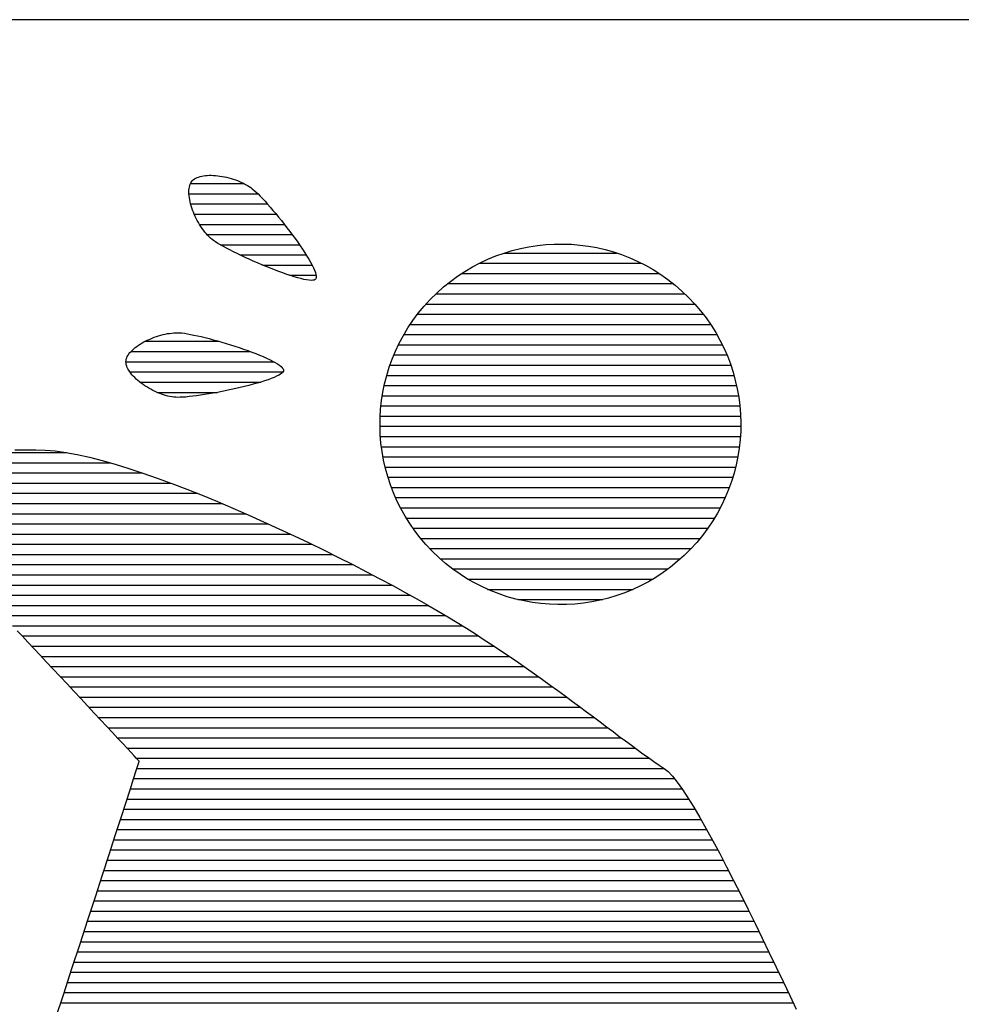
# Model space of a CAD drawing. Units: millimetres. Extents: x 3126 to 12035, y 604 to 5034.
# Drawn here: x 7104 to 7114, y 792 to 802 of the extents above; entities that cross this region are included whole.
import ezdxf

# ---------------------------------------------------------------- set-up
doc = ezdxf.new("R2010")
doc.units = ezdxf.units.MM
doc.header["$LTSCALE"] = 0.2
doc.layers.add('(KE)仕様', color=7, linetype='Continuous', lineweight=13)

msp = doc.modelspace()

# ---------------------------------------------------------------- linework, layer by layer
at = {"layer": '(KE)仕様', "color": 7, "linetype": 'Continuous', "lineweight": 25}
for p, q in [((7144.504, 802.46), (7101.205, 802.46)), ((7144.504, 802.46), (7101.205, 802.46)), ((7106.151, 800.829), (7106.169, 800.832)), ((7106.151, 800.829), (7106.169, 800.832)), ((7106.169, 800.832), (7106.189, 800.835)), ((7106.169, 800.832), (7106.189, 800.835)), ((7106.189, 800.835), (7106.209, 800.836)), ((7106.189, 800.835), (7106.209, 800.836)), ((7106.209, 800.836), (7106.23, 800.837)), ((7106.209, 800.836), (7106.23, 800.837)), ((7106.23, 800.837), (7106.251, 800.837)), ((7106.23, 800.837), (7106.251, 800.837)), ((7106.251, 800.837), (7106.273, 800.836)), ((7106.251, 800.837), (7106.273, 800.836)), ((7106.273, 800.836), (7106.295, 800.835)), ((7106.273, 800.836), (7106.295, 800.835)), ((7106.295, 800.835), (7106.318, 800.832)), ((7106.295, 800.835), (7106.318, 800.832)), ((7106.318, 800.832), (7106.341, 800.829)), ((7106.318, 800.832), (7106.341, 800.829)), ((7106.022, 800.714), (7106.026, 800.729)), ((7106.022, 800.714), (7106.026, 800.729)), ((7106.026, 800.729), (7106.031, 800.744)), ((7106.026, 800.729), (7106.031, 800.744)), ((7106.031, 800.744), (7106.037, 800.757)), ((7106.031, 800.744), (7106.037, 800.757)), ((7106.034, 800.751), (7106.592, 800.751)), ((7106.037, 800.757), (7106.044, 800.769)), ((7106.037, 800.757), (7106.044, 800.769)), ((7106.044, 800.769), (7106.053, 800.78)), ((7106.044, 800.769), (7106.053, 800.78)), ((7106.053, 800.78), (7106.063, 800.79)), ((7106.053, 800.78), (7106.063, 800.79)), ((7106.063, 800.79), (7106.075, 800.799)), ((7106.063, 800.79), (7106.075, 800.799)), ((7106.075, 800.799), (7106.088, 800.807)), ((7106.075, 800.799), (7106.088, 800.807)), ((7106.088, 800.807), (7106.102, 800.813)), ((7106.088, 800.807), (7106.102, 800.813)), ((7106.102, 800.813), (7106.117, 800.819)), ((7106.102, 800.813), (7106.117, 800.819)), ((7106.117, 800.819), (7106.134, 800.825)), ((7106.117, 800.819), (7106.134, 800.825)), ((7106.134, 800.825), (7106.151, 800.829)), ((7106.134, 800.825), (7106.151, 800.829)), ((7106.341, 800.829), (7106.364, 800.825)), ((7106.341, 800.829), (7106.364, 800.825)), ((7106.364, 800.825), (7106.387, 800.821)), ((7106.364, 800.825), (7106.387, 800.821)), ((7106.387, 800.821), (7106.41, 800.816)), ((7106.387, 800.821), (7106.41, 800.816)), ((7106.41, 800.816), (7106.434, 800.81)), ((7106.41, 800.816), (7106.434, 800.81)), ((7106.434, 800.81), (7106.457, 800.804)), ((7106.434, 800.81), (7106.457, 800.804)), ((7106.457, 800.804), (7106.479, 800.797)), ((7106.457, 800.804), (7106.479, 800.797)), ((7106.479, 800.797), (7106.502, 800.789)), ((7106.479, 800.797), (7106.502, 800.789)), ((7106.502, 800.789), (7106.524, 800.781)), ((7106.502, 800.789), (7106.524, 800.781)), ((7106.524, 800.781), (7106.546, 800.772)), ((7106.524, 800.781), (7106.546, 800.772)), ((7106.546, 800.772), (7106.567, 800.763)), ((7106.546, 800.772), (7106.567, 800.763)), ((7106.567, 800.763), (7106.588, 800.753)), ((7106.567, 800.763), (7106.588, 800.753)), ((7106.588, 800.753), (7106.608, 800.742)), ((7106.588, 800.753), (7106.608, 800.742)), ((7106.608, 800.742), (7106.627, 800.732)), ((7106.608, 800.742), (7106.627, 800.732)), ((7106.627, 800.732), (7106.645, 800.72)), ((7106.627, 800.732), (7106.645, 800.72)), ((7106.018, 800.68), (7106.02, 800.698)), ((7106.018, 800.68), (7106.02, 800.698)), ((7106.018, 800.662), (7106.018, 800.68)), ((7106.018, 800.662), (7106.018, 800.68)), ((7106.018, 800.643), (7106.018, 800.662)), ((7106.018, 800.643), (7106.018, 800.662)), ((7106.018, 800.644), (7106.736, 800.644)), ((7106.02, 800.623), (7106.018, 800.643)), ((7106.02, 800.623), (7106.018, 800.643)), ((7106.02, 800.698), (7106.022, 800.714)), ((7106.02, 800.698), (7106.022, 800.714)), ((7106.645, 800.72), (7106.662, 800.709)), ((7106.645, 800.72), (7106.662, 800.709)), ((7106.662, 800.709), (7106.678, 800.696)), ((7106.662, 800.709), (7106.678, 800.696)), ((7106.678, 800.696), (7106.696, 800.681)), ((7106.678, 800.696), (7106.696, 800.681)), ((7106.696, 800.681), (7106.716, 800.663)), ((7106.696, 800.681), (7106.716, 800.663)), ((7106.716, 800.663), (7106.738, 800.643)), ((7106.716, 800.663), (7106.738, 800.643)), ((7106.738, 800.643), (7106.761, 800.619)), ((7106.738, 800.643), (7106.761, 800.619)), ((7106.022, 800.603), (7106.02, 800.623)), ((7106.022, 800.603), (7106.02, 800.623)), ((7106.026, 800.583), (7106.022, 800.603)), ((7106.026, 800.583), (7106.022, 800.603)), ((7106.03, 800.561), (7106.026, 800.583)), ((7106.03, 800.561), (7106.026, 800.583)), ((7106.035, 800.54), (7106.03, 800.561)), ((7106.035, 800.54), (7106.03, 800.561)), ((7106.041, 800.518), (7106.035, 800.54)), ((7106.041, 800.518), (7106.035, 800.54)), ((7106.036, 800.538), (7106.836, 800.538)), ((7106.761, 800.619), (7106.785, 800.594)), ((7106.761, 800.619), (7106.785, 800.594)), ((7106.785, 800.594), (7106.811, 800.566)), ((7106.785, 800.594), (7106.811, 800.566)), ((7106.811, 800.566), (7106.838, 800.536)), ((7106.811, 800.566), (7106.838, 800.536)), ((7106.838, 800.536), (7106.866, 800.504)), ((7106.838, 800.536), (7106.866, 800.504)), ((7106.048, 800.496), (7106.041, 800.518)), ((7106.048, 800.496), (7106.041, 800.518)), ((7106.056, 800.474), (7106.048, 800.496)), ((7106.056, 800.474), (7106.048, 800.496)), ((7106.064, 800.452), (7106.056, 800.474)), ((7106.064, 800.452), (7106.056, 800.474)), ((7106.073, 800.43), (7106.064, 800.452)), ((7106.073, 800.43), (7106.064, 800.452)), ((7106.073, 800.432), (7106.927, 800.432)), ((7106.083, 800.408), (7106.073, 800.43)), ((7106.083, 800.408), (7106.073, 800.43)), ((7106.866, 800.504), (7106.894, 800.471)), ((7106.866, 800.504), (7106.894, 800.471)), ((7106.894, 800.471), (7106.923, 800.437)), ((7106.894, 800.471), (7106.923, 800.437)), ((7106.923, 800.437), (7106.952, 800.401)), ((7106.923, 800.437), (7106.952, 800.401)), ((7106.094, 800.386), (7106.083, 800.408)), ((7106.094, 800.386), (7106.083, 800.408)), ((7106.105, 800.364), (7106.094, 800.386)), ((7106.105, 800.364), (7106.094, 800.386)), ((7106.116, 800.343), (7106.105, 800.364)), ((7106.116, 800.343), (7106.105, 800.364)), ((7106.128, 800.322), (7106.116, 800.343)), ((7106.128, 800.322), (7106.116, 800.343)), ((7106.127, 800.325), (7107.013, 800.325)), ((7106.141, 800.302), (7106.128, 800.322)), ((7106.141, 800.302), (7106.128, 800.322)), ((7106.952, 800.401), (7106.982, 800.365)), ((7106.952, 800.401), (7106.982, 800.365)), ((7106.982, 800.365), (7107.011, 800.328)), ((7106.982, 800.365), (7107.011, 800.328)), ((7107.011, 800.328), (7107.04, 800.29)), ((7107.011, 800.328), (7107.04, 800.29)), ((7106.154, 800.283), (7106.141, 800.302)), ((7106.154, 800.283), (7106.141, 800.302)), ((7106.168, 800.264), (7106.154, 800.283)), ((7106.168, 800.264), (7106.154, 800.283)), ((7106.182, 800.245), (7106.168, 800.264)), ((7106.182, 800.245), (7106.168, 800.264)), ((7106.197, 800.228), (7106.182, 800.245)), ((7106.197, 800.228), (7106.182, 800.245)), ((7106.212, 800.211), (7106.197, 800.228)), ((7106.212, 800.211), (7106.197, 800.228)), ((7106.205, 800.219), (7107.094, 800.219)), ((7107.04, 800.29), (7107.069, 800.252)), ((7107.04, 800.29), (7107.069, 800.252)), ((7107.069, 800.252), (7107.098, 800.214)), ((7107.069, 800.252), (7107.098, 800.214)), ((7106.227, 800.196), (7106.212, 800.211)), ((7106.227, 800.196), (7106.212, 800.211)), ((7106.243, 800.181), (7106.227, 800.196)), ((7106.243, 800.181), (7106.227, 800.196)), ((7106.259, 800.168), (7106.243, 800.181)), ((7106.259, 800.168), (7106.243, 800.181)), ((7106.275, 800.156), (7106.259, 800.168)), ((7106.275, 800.156), (7106.259, 800.168)), ((7106.296, 800.142), (7106.275, 800.156)), ((7106.296, 800.142), (7106.275, 800.156)), ((7106.32, 800.127), (7106.296, 800.142)), ((7106.32, 800.127), (7106.296, 800.142)), ((7106.347, 800.111), (7106.32, 800.127)), ((7106.347, 800.111), (7106.32, 800.127)), ((7106.344, 800.113), (7107.17, 800.113)), ((7107.098, 800.214), (7107.126, 800.176)), ((7107.098, 800.214), (7107.126, 800.176)), ((7107.126, 800.176), (7107.152, 800.138)), ((7107.126, 800.176), (7107.152, 800.138)), ((7107.152, 800.138), (7107.178, 800.101)), ((7107.152, 800.138), (7107.178, 800.101)), ((7109.65, 800.105), (7109.738, 800.114)), ((7109.65, 800.105), (7109.738, 800.114)), ((7109.738, 800.114), (7109.827, 800.119)), ((7109.738, 800.114), (7109.827, 800.119)), ((7109.827, 800.119), (7109.916, 800.12)), ((7109.827, 800.119), (7109.916, 800.12)), ((7109.916, 800.12), (7110.005, 800.117)), ((7109.916, 800.12), (7110.005, 800.117)), ((7110.005, 800.117), (7110.093, 800.109)), ((7110.005, 800.117), (7110.093, 800.109)), ((7106.377, 800.094), (7106.347, 800.111)), ((7106.377, 800.094), (7106.347, 800.111)), ((7106.409, 800.077), (7106.377, 800.094)), ((7106.409, 800.077), (7106.377, 800.094)), ((7106.444, 800.058), (7106.409, 800.077)), ((7106.444, 800.058), (7106.409, 800.077)), ((7106.481, 800.04), (7106.444, 800.058)), ((7106.481, 800.04), (7106.444, 800.058)), ((7106.52, 800.02), (7106.481, 800.04)), ((7106.52, 800.02), (7106.481, 800.04)), ((7106.561, 800.001), (7106.52, 800.02)), ((7106.561, 800.001), (7106.52, 800.02)), ((7107.178, 800.101), (7107.203, 800.065)), ((7107.178, 800.101), (7107.203, 800.065)), ((7107.203, 800.065), (7107.226, 800.029)), ((7107.203, 800.065), (7107.226, 800.029)), ((7107.226, 800.029), (7107.248, 799.995)), ((7107.226, 800.029), (7107.248, 799.995)), ((7109.218, 799.996), (7109.303, 800.026)), ((7109.218, 799.996), (7109.303, 800.026)), ((7109.302, 800.026), (7110.477, 800.026)), ((7109.303, 800.026), (7109.388, 800.052)), ((7109.303, 800.026), (7109.388, 800.052)), ((7109.388, 800.052), (7109.475, 800.074)), ((7109.388, 800.052), (7109.475, 800.074)), ((7109.475, 800.074), (7109.562, 800.091)), ((7109.475, 800.074), (7109.562, 800.091)), ((7109.562, 800.091), (7109.65, 800.105)), ((7109.562, 800.091), (7109.65, 800.105)), ((7110.093, 800.109), (7110.182, 800.097)), ((7110.093, 800.109), (7110.182, 800.097)), ((7110.182, 800.097), (7110.27, 800.082)), ((7110.182, 800.097), (7110.27, 800.082)), ((7110.27, 800.082), (7110.357, 800.062)), ((7110.27, 800.082), (7110.357, 800.062)), ((7110.357, 800.062), (7110.443, 800.037)), ((7110.357, 800.062), (7110.443, 800.037)), ((7110.443, 800.037), (7110.529, 800.009)), ((7110.443, 800.037), (7110.529, 800.009)), ((7106.549, 800.007), (7107.241, 800.007)), ((7106.603, 799.981), (7106.561, 800.001)), ((7106.603, 799.981), (7106.561, 800.001)), ((7106.646, 799.962), (7106.603, 799.981)), ((7106.646, 799.962), (7106.603, 799.981)), ((7106.689, 799.942), (7106.646, 799.962)), ((7106.689, 799.942), (7106.646, 799.962)), ((7106.734, 799.923), (7106.689, 799.942)), ((7106.734, 799.923), (7106.689, 799.942)), ((7106.778, 799.904), (7106.734, 799.923)), ((7106.778, 799.904), (7106.734, 799.923)), ((7107.248, 799.995), (7107.268, 799.962)), ((7107.248, 799.995), (7107.268, 799.962)), ((7107.268, 799.962), (7107.286, 799.93)), ((7107.268, 799.962), (7107.286, 799.93)), ((7107.286, 799.93), (7107.302, 799.901)), ((7107.286, 799.93), (7107.302, 799.901)), ((7108.973, 799.882), (7109.053, 799.924)), ((7108.973, 799.882), (7109.053, 799.924)), ((7109.045, 799.92), (7110.735, 799.92)), ((7109.053, 799.924), (7109.135, 799.962)), ((7109.053, 799.924), (7109.135, 799.962)), ((7109.135, 799.962), (7109.218, 799.996)), ((7109.135, 799.962), (7109.218, 799.996)), ((7110.529, 800.009), (7110.613, 799.976)), ((7110.529, 800.009), (7110.613, 799.976)), ((7110.613, 799.976), (7110.696, 799.939)), ((7110.613, 799.976), (7110.696, 799.939)), ((7110.696, 799.939), (7110.778, 799.898)), ((7110.696, 799.939), (7110.778, 799.898)), ((7106.823, 799.885), (7106.778, 799.904)), ((7106.823, 799.885), (7106.778, 799.904)), ((7106.786, 799.9), (7107.302, 799.9)), ((7106.867, 799.867), (7106.823, 799.885)), ((7106.867, 799.867), (7106.823, 799.885)), ((7106.911, 799.85), (7106.867, 799.867)), ((7106.911, 799.85), (7106.867, 799.867)), ((7106.955, 799.833), (7106.911, 799.85)), ((7106.955, 799.833), (7106.911, 799.85)), ((7106.997, 799.818), (7106.955, 799.833)), ((7106.997, 799.818), (7106.955, 799.833)), ((7107.038, 799.803), (7106.997, 799.818)), ((7107.038, 799.803), (7106.997, 799.818)), ((7107.302, 799.901), (7107.316, 799.873)), ((7107.302, 799.901), (7107.316, 799.873)), ((7107.316, 799.873), (7107.327, 799.847)), ((7107.316, 799.873), (7107.327, 799.847)), ((7107.327, 799.847), (7107.336, 799.824)), ((7107.327, 799.847), (7107.336, 799.824)), ((7107.336, 799.824), (7107.342, 799.803)), ((7107.336, 799.824), (7107.342, 799.803)), ((7108.818, 799.785), (7108.895, 799.835)), ((7108.818, 799.785), (7108.895, 799.835)), ((7108.861, 799.813), (7110.919, 799.813)), ((7108.895, 799.835), (7108.973, 799.882)), ((7108.895, 799.835), (7108.973, 799.882)), ((7110.778, 799.898), (7110.858, 799.853)), ((7110.778, 799.898), (7110.858, 799.853)), ((7110.858, 799.853), (7110.936, 799.803)), ((7110.858, 799.853), (7110.936, 799.803)), ((7107.078, 799.79), (7107.038, 799.803)), ((7107.078, 799.79), (7107.038, 799.803)), ((7107.066, 799.794), (7107.344, 799.794)), ((7107.116, 799.778), (7107.078, 799.79)), ((7107.116, 799.778), (7107.078, 799.79)), ((7107.152, 799.768), (7107.116, 799.778)), ((7107.152, 799.768), (7107.116, 799.778)), ((7107.185, 799.759), (7107.152, 799.768)), ((7107.185, 799.759), (7107.152, 799.768)), ((7107.216, 799.751), (7107.185, 799.759)), ((7107.216, 799.751), (7107.185, 799.759)), ((7107.245, 799.746), (7107.216, 799.751)), ((7107.245, 799.746), (7107.216, 799.751)), ((7107.27, 799.742), (7107.245, 799.746)), ((7107.27, 799.742), (7107.245, 799.746)), ((7107.292, 799.741), (7107.27, 799.742)), ((7107.292, 799.741), (7107.27, 799.742)), ((7107.31, 799.742), (7107.292, 799.741)), ((7107.31, 799.742), (7107.292, 799.741)), ((7107.325, 799.744), (7107.31, 799.742)), ((7107.325, 799.744), (7107.31, 799.742)), ((7107.335, 799.75), (7107.325, 799.744)), ((7107.335, 799.75), (7107.325, 799.744)), ((7107.342, 799.758), (7107.335, 799.75)), ((7107.342, 799.758), (7107.335, 799.75)), ((7107.342, 799.803), (7107.345, 799.785)), ((7107.342, 799.803), (7107.345, 799.785)), ((7107.345, 799.77), (7107.342, 799.758)), ((7107.345, 799.77), (7107.342, 799.758)), ((7107.345, 799.785), (7107.345, 799.77)), ((7107.345, 799.785), (7107.345, 799.77)), ((7108.671, 799.672), (7108.744, 799.73)), ((7108.671, 799.672), (7108.744, 799.73)), ((7108.715, 799.707), (7111.065, 799.707)), ((7108.744, 799.73), (7108.818, 799.785)), ((7108.744, 799.73), (7108.818, 799.785)), ((7110.936, 799.803), (7111.012, 799.749)), ((7110.936, 799.803), (7111.012, 799.749)), ((7111.012, 799.749), (7111.086, 799.691)), ((7111.012, 799.749), (7111.086, 799.691)), ((7108.534, 799.542), (7108.601, 799.609)), ((7108.534, 799.542), (7108.601, 799.609)), ((7108.593, 799.601), (7111.187, 799.601)), ((7108.601, 799.609), (7108.671, 799.672)), ((7108.601, 799.609), (7108.671, 799.672)), ((7111.086, 799.691), (7111.158, 799.628)), ((7111.086, 799.691), (7111.158, 799.628)), ((7111.158, 799.628), (7111.227, 799.562)), ((7111.158, 799.628), (7111.227, 799.562)), ((7108.47, 799.472), (7108.534, 799.542)), ((7108.47, 799.472), (7108.534, 799.542)), ((7111.227, 799.562), (7111.292, 799.494)), ((7111.227, 799.562), (7111.292, 799.494)), ((7108.353, 799.323), (7108.409, 799.399)), ((7108.353, 799.323), (7108.409, 799.399)), ((7108.409, 799.399), (7108.47, 799.472)), ((7108.409, 799.399), (7108.47, 799.472)), ((7108.49, 799.494), (7111.291, 799.494)), ((7111.292, 799.494), (7111.352, 799.423)), ((7111.292, 799.494), (7111.352, 799.423)), ((7111.352, 799.423), (7111.409, 799.349)), ((7111.352, 799.423), (7111.409, 799.349)), ((7108.301, 799.246), (7108.353, 799.323)), ((7108.301, 799.246), (7108.353, 799.323)), ((7108.402, 799.388), (7111.379, 799.388)), ((7111.409, 799.349), (7111.462, 799.274)), ((7111.409, 799.349), (7111.462, 799.274)), ((7105.793, 799.185), (7105.816, 799.188)), ((7105.793, 799.185), (7105.816, 799.188)), ((7105.816, 799.188), (7105.838, 799.191)), ((7105.816, 799.188), (7105.838, 799.191)), ((7105.838, 799.191), (7105.86, 799.193)), ((7105.838, 799.191), (7105.86, 799.193)), ((7105.86, 799.193), (7105.881, 799.194)), ((7105.86, 799.193), (7105.881, 799.194)), ((7105.881, 799.194), (7105.902, 799.195)), ((7105.881, 799.194), (7105.902, 799.195)), ((7105.902, 799.195), (7105.922, 799.194)), ((7105.902, 799.195), (7105.922, 799.194)), ((7105.922, 799.194), (7105.945, 799.192)), ((7105.922, 799.194), (7105.945, 799.192)), ((7105.945, 799.192), (7105.972, 799.189)), ((7105.945, 799.192), (7105.972, 799.189)), ((7105.972, 799.189), (7106.002, 799.184)), ((7105.972, 799.189), (7106.002, 799.184)), ((7108.254, 799.167), (7108.301, 799.246)), ((7108.254, 799.167), (7108.301, 799.246)), ((7108.325, 799.282), (7111.456, 799.282)), ((7111.462, 799.274), (7111.51, 799.196)), ((7111.462, 799.274), (7111.51, 799.196)), ((7111.51, 799.196), (7111.554, 799.117)), ((7111.51, 799.196), (7111.554, 799.117)), ((7105.51, 799.076), (7105.529, 799.088)), ((7105.51, 799.076), (7105.529, 799.088)), ((7105.529, 799.088), (7105.549, 799.099)), ((7105.529, 799.088), (7105.549, 799.099)), ((7105.549, 799.099), (7105.569, 799.109)), ((7105.549, 799.099), (7105.569, 799.109)), ((7105.56, 799.105), (7106.332, 799.105)), ((7105.569, 799.109), (7105.591, 799.12)), ((7105.569, 799.109), (7105.591, 799.12)), ((7105.591, 799.12), (7105.612, 799.129)), ((7105.591, 799.12), (7105.612, 799.129)), ((7105.612, 799.129), (7105.634, 799.138)), ((7105.612, 799.129), (7105.634, 799.138)), ((7105.634, 799.138), (7105.656, 799.147)), ((7105.634, 799.138), (7105.656, 799.147)), ((7105.656, 799.147), (7105.679, 799.155)), ((7105.656, 799.147), (7105.679, 799.155)), ((7105.679, 799.155), (7105.702, 799.162)), ((7105.679, 799.155), (7105.702, 799.162)), ((7105.702, 799.162), (7105.725, 799.169)), ((7105.702, 799.162), (7105.725, 799.169)), ((7105.725, 799.169), (7105.748, 799.175)), ((7105.725, 799.169), (7105.748, 799.175)), ((7105.748, 799.175), (7105.77, 799.18)), ((7105.748, 799.175), (7105.77, 799.18)), ((7105.77, 799.18), (7105.793, 799.185)), ((7105.77, 799.18), (7105.793, 799.185)), ((7106.002, 799.184), (7106.034, 799.178)), ((7106.002, 799.184), (7106.034, 799.178)), ((7106.034, 799.178), (7106.069, 799.171)), ((7106.034, 799.178), (7106.069, 799.171)), ((7106.069, 799.171), (7106.106, 799.163)), ((7106.069, 799.171), (7106.106, 799.163)), ((7106.106, 799.163), (7106.145, 799.154)), ((7106.106, 799.163), (7106.145, 799.154)), ((7106.145, 799.154), (7106.186, 799.144)), ((7106.145, 799.154), (7106.186, 799.144)), ((7106.186, 799.144), (7106.228, 799.133)), ((7106.186, 799.144), (7106.228, 799.133)), ((7106.228, 799.133), (7106.271, 799.122)), ((7106.228, 799.133), (7106.271, 799.122)), ((7106.271, 799.122), (7106.316, 799.109)), ((7106.271, 799.122), (7106.316, 799.109)), ((7106.316, 799.109), (7106.361, 799.096)), ((7106.316, 799.109), (7106.361, 799.096)), ((7106.361, 799.096), (7106.406, 799.083)), ((7106.361, 799.096), (7106.406, 799.083)), ((7108.171, 799.004), (7108.211, 799.086)), ((7108.171, 799.004), (7108.211, 799.086)), ((7108.211, 799.086), (7108.254, 799.167)), ((7108.211, 799.086), (7108.254, 799.167)), ((7108.259, 799.176), (7111.521, 799.176)), ((7111.554, 799.117), (7111.594, 799.036)), ((7111.554, 799.117), (7111.594, 799.036)), ((7105.392, 798.973), (7105.402, 798.987)), ((7105.392, 798.973), (7105.402, 798.987)), ((7105.402, 798.987), (7105.414, 799)), ((7105.402, 798.987), (7105.414, 799)), ((7105.413, 798.998), (7106.658, 798.998)), ((7105.414, 799), (7105.428, 799.014)), ((7105.414, 799), (7105.428, 799.014)), ((7105.428, 799.014), (7105.442, 799.027)), ((7105.428, 799.014), (7105.442, 799.027)), ((7105.442, 799.027), (7105.457, 799.04)), ((7105.442, 799.027), (7105.457, 799.04)), ((7105.457, 799.04), (7105.474, 799.052)), ((7105.457, 799.04), (7105.474, 799.052)), ((7105.474, 799.052), (7105.491, 799.064)), ((7105.474, 799.052), (7105.491, 799.064)), ((7105.491, 799.064), (7105.51, 799.076)), ((7105.491, 799.064), (7105.51, 799.076)), ((7106.406, 799.083), (7106.452, 799.069)), ((7106.406, 799.083), (7106.452, 799.069)), ((7106.452, 799.069), (7106.497, 799.054)), ((7106.452, 799.069), (7106.497, 799.054)), ((7106.497, 799.054), (7106.542, 799.039)), ((7106.497, 799.054), (7106.542, 799.039)), ((7106.542, 799.039), (7106.587, 799.024)), ((7106.542, 799.039), (7106.587, 799.024)), ((7106.587, 799.024), (7106.631, 799.009)), ((7106.587, 799.024), (7106.631, 799.009)), ((7106.631, 799.009), (7106.673, 798.993)), ((7106.631, 799.009), (7106.673, 798.993)), ((7106.673, 798.993), (7106.714, 798.977)), ((7106.673, 798.993), (7106.714, 798.977)), ((7108.137, 798.92), (7108.171, 799.004)), ((7108.137, 798.92), (7108.171, 799.004)), ((7108.203, 799.069), (7111.578, 799.069)), ((7111.594, 799.036), (7111.631, 798.953)), ((7111.594, 799.036), (7111.631, 798.953)), ((7105.361, 798.89), (7105.362, 798.904)), ((7105.361, 798.89), (7105.362, 798.904)), ((7105.361, 798.892), (7106.903, 798.892)), ((7105.362, 798.876), (7105.361, 798.89)), ((7105.362, 798.876), (7105.361, 798.89)), ((7105.362, 798.904), (7105.365, 798.918)), ((7105.362, 798.904), (7105.365, 798.918)), ((7105.365, 798.918), (7105.369, 798.932)), ((7105.365, 798.918), (7105.369, 798.932)), ((7105.369, 798.932), (7105.375, 798.946)), ((7105.369, 798.932), (7105.375, 798.946)), ((7105.375, 798.946), (7105.383, 798.96)), ((7105.375, 798.946), (7105.383, 798.96)), ((7105.383, 798.96), (7105.392, 798.973)), ((7105.383, 798.96), (7105.392, 798.973)), ((7106.714, 798.977), (7106.754, 798.961)), ((7106.714, 798.977), (7106.754, 798.961)), ((7106.754, 798.961), (7106.791, 798.946)), ((7106.754, 798.961), (7106.791, 798.946)), ((7106.791, 798.946), (7106.826, 798.93)), ((7106.791, 798.946), (7106.826, 798.93)), ((7106.826, 798.93), (7106.859, 798.915)), ((7106.826, 798.93), (7106.859, 798.915)), ((7106.859, 798.915), (7106.89, 798.899)), ((7106.859, 798.915), (7106.89, 798.899)), ((7106.89, 798.899), (7106.917, 798.885)), ((7106.89, 798.899), (7106.917, 798.885)), ((7106.917, 798.885), (7106.941, 798.87)), ((7106.917, 798.885), (7106.941, 798.87)), ((7108.106, 798.835), (7108.137, 798.92)), ((7108.106, 798.835), (7108.137, 798.92)), ((7108.155, 798.963), (7111.626, 798.963)), ((7111.631, 798.953), (7111.663, 798.869)), ((7111.631, 798.953), (7111.663, 798.869)), ((7105.365, 798.862), (7105.362, 798.876)), ((7105.365, 798.862), (7105.362, 798.876)), ((7105.369, 798.847), (7105.365, 798.862)), ((7105.369, 798.847), (7105.365, 798.862)), ((7105.375, 798.833), (7105.369, 798.847)), ((7105.375, 798.833), (7105.369, 798.847)), ((7105.382, 798.818), (7105.375, 798.833)), ((7105.382, 798.818), (7105.375, 798.833)), ((7105.391, 798.803), (7105.382, 798.818)), ((7105.391, 798.803), (7105.382, 798.818)), ((7105.401, 798.787), (7105.391, 798.803)), ((7105.401, 798.787), (7105.391, 798.803)), ((7105.412, 798.772), (7105.401, 798.787)), ((7105.412, 798.772), (7105.401, 798.787)), ((7105.402, 798.786), (7106.998, 798.786)), ((7106.941, 798.87), (7106.961, 798.856)), ((7106.941, 798.87), (7106.961, 798.856)), ((7106.961, 798.856), (7106.978, 798.842)), ((7106.961, 798.856), (7106.978, 798.842)), ((7106.978, 798.842), (7106.991, 798.83)), ((7106.978, 798.842), (7106.991, 798.83)), ((7106.998, 798.785), (7106.987, 798.774)), ((7106.998, 798.785), (7106.987, 798.774)), ((7106.991, 798.83), (7107, 798.817)), ((7106.991, 798.83), (7107, 798.817)), ((7107.003, 798.795), (7106.998, 798.785)), ((7107.003, 798.795), (7106.998, 798.785)), ((7107, 798.817), (7107.004, 798.806)), ((7107, 798.817), (7107.004, 798.806)), ((7107.004, 798.806), (7107.003, 798.795)), ((7107.004, 798.806), (7107.003, 798.795)), ((7108.08, 798.749), (7108.106, 798.835)), ((7108.08, 798.749), (7108.106, 798.835)), ((7108.114, 798.857), (7111.667, 798.857)), ((7111.663, 798.869), (7111.69, 798.784)), ((7111.663, 798.869), (7111.69, 798.784)), ((7111.69, 798.784), (7111.714, 798.698)), ((7111.69, 798.784), (7111.714, 798.698)), ((7105.424, 798.757), (7105.412, 798.772)), ((7105.424, 798.757), (7105.412, 798.772)), ((7105.438, 798.742), (7105.424, 798.757)), ((7105.438, 798.742), (7105.424, 798.757)), ((7105.453, 798.727), (7105.438, 798.742)), ((7105.453, 798.727), (7105.438, 798.742)), ((7105.468, 798.712), (7105.453, 798.727)), ((7105.468, 798.712), (7105.453, 798.727)), ((7105.485, 798.697), (7105.468, 798.712)), ((7105.485, 798.697), (7105.468, 798.712)), ((7105.503, 798.683), (7105.485, 798.697)), ((7105.503, 798.683), (7105.485, 798.697)), ((7105.521, 798.669), (7105.503, 798.683)), ((7105.521, 798.669), (7105.503, 798.683)), ((7105.507, 798.679), (7106.766, 798.679)), ((7106.769, 798.68), (7106.729, 798.669)), ((7106.769, 798.68), (7106.729, 798.669)), ((7106.807, 798.692), (7106.769, 798.68)), ((7106.807, 798.692), (7106.769, 798.68)), ((7106.842, 798.704), (7106.807, 798.692)), ((7106.842, 798.704), (7106.807, 798.692)), ((7106.875, 798.716), (7106.842, 798.704)), ((7106.875, 798.716), (7106.842, 798.704)), ((7106.905, 798.728), (7106.875, 798.716)), ((7106.905, 798.728), (7106.875, 798.716)), ((7106.931, 798.74), (7106.905, 798.728)), ((7106.931, 798.74), (7106.905, 798.728)), ((7106.954, 798.751), (7106.931, 798.74)), ((7106.954, 798.751), (7106.931, 798.74)), ((7106.973, 798.763), (7106.954, 798.751)), ((7106.973, 798.763), (7106.954, 798.751)), ((7106.987, 798.774), (7106.973, 798.763)), ((7106.987, 798.774), (7106.973, 798.763)), ((7108.058, 798.662), (7108.08, 798.749)), ((7108.058, 798.662), (7108.08, 798.749)), ((7108.08, 798.75), (7111.7, 798.75)), ((7111.714, 798.698), (7111.734, 798.611)), ((7111.714, 798.698), (7111.734, 798.611)), ((7105.54, 798.655), (7105.521, 798.669)), ((7105.54, 798.655), (7105.521, 798.669)), ((7105.559, 798.642), (7105.54, 798.655)), ((7105.559, 798.642), (7105.54, 798.655)), ((7105.579, 798.629), (7105.559, 798.642)), ((7105.579, 798.629), (7105.559, 798.642)), ((7105.6, 798.616), (7105.579, 798.629)), ((7105.6, 798.616), (7105.579, 798.629)), ((7105.621, 798.605), (7105.6, 798.616)), ((7105.621, 798.605), (7105.6, 798.616)), ((7105.642, 798.593), (7105.621, 798.605)), ((7105.642, 798.593), (7105.621, 798.605)), ((7105.664, 798.583), (7105.642, 798.593)), ((7105.664, 798.583), (7105.642, 798.593)), ((7105.686, 798.573), (7105.664, 798.583)), ((7105.686, 798.573), (7105.664, 798.583)), ((7105.685, 798.573), (7106.316, 798.573)), ((7105.708, 798.563), (7105.686, 798.573)), ((7105.708, 798.563), (7105.686, 798.573)), ((7106.316, 798.573), (7106.27, 798.565)), ((7106.316, 798.573), (7106.27, 798.565)), ((7106.364, 798.582), (7106.316, 798.573)), ((7106.364, 798.582), (7106.316, 798.573)), ((7106.411, 798.592), (7106.364, 798.582)), ((7106.411, 798.592), (7106.364, 798.582)), ((7106.458, 798.602), (7106.411, 798.592)), ((7106.458, 798.602), (7106.411, 798.592)), ((7106.506, 798.612), (7106.458, 798.602)), ((7106.506, 798.612), (7106.458, 798.602)), ((7106.552, 798.623), (7106.506, 798.612)), ((7106.552, 798.623), (7106.506, 798.612)), ((7106.598, 798.634), (7106.552, 798.623)), ((7106.598, 798.634), (7106.552, 798.623)), ((7106.643, 798.645), (7106.598, 798.634)), ((7106.643, 798.645), (7106.598, 798.634)), ((7106.687, 798.657), (7106.643, 798.645)), ((7106.687, 798.657), (7106.643, 798.645)), ((7106.729, 798.669), (7106.687, 798.657)), ((7106.729, 798.669), (7106.687, 798.657)), ((7108.026, 798.487), (7108.04, 798.575)), ((7108.026, 798.487), (7108.04, 798.575)), ((7108.04, 798.575), (7108.058, 798.662)), ((7108.04, 798.575), (7108.058, 798.662)), ((7108.054, 798.644), (7111.726, 798.644)), ((7111.734, 798.611), (7111.749, 798.524)), ((7111.734, 798.611), (7111.749, 798.524)), ((7105.73, 798.555), (7105.708, 798.563)), ((7105.73, 798.555), (7105.708, 798.563)), ((7105.752, 798.547), (7105.73, 798.555)), ((7105.752, 798.547), (7105.73, 798.555)), ((7105.774, 798.54), (7105.752, 798.547)), ((7105.774, 798.54), (7105.752, 798.547)), ((7105.796, 798.534), (7105.774, 798.54)), ((7105.796, 798.534), (7105.774, 798.54)), ((7105.818, 798.529), (7105.796, 798.534)), ((7105.818, 798.529), (7105.796, 798.534)), ((7105.839, 798.525), (7105.818, 798.529)), ((7105.839, 798.525), (7105.818, 798.529)), ((7105.86, 798.522), (7105.839, 798.525)), ((7105.86, 798.522), (7105.839, 798.525)), ((7105.881, 798.521), (7105.86, 798.522)), ((7105.881, 798.521), (7105.86, 798.522)), ((7105.902, 798.52), (7105.881, 798.521)), ((7105.902, 798.52), (7105.881, 798.521)), ((7105.927, 798.521), (7105.902, 798.52)), ((7105.927, 798.521), (7105.902, 798.52)), ((7105.955, 798.522), (7105.927, 798.521)), ((7105.955, 798.522), (7105.927, 798.521)), ((7105.986, 798.524), (7105.955, 798.522)), ((7105.986, 798.524), (7105.955, 798.522)), ((7106.02, 798.528), (7105.986, 798.524)), ((7106.02, 798.528), (7105.986, 798.524)), ((7106.057, 798.532), (7106.02, 798.528)), ((7106.057, 798.532), (7106.02, 798.528)), ((7106.096, 798.537), (7106.057, 798.532)), ((7106.096, 798.537), (7106.057, 798.532)), ((7106.137, 798.543), (7106.096, 798.537)), ((7106.137, 798.543), (7106.096, 798.537)), ((7106.18, 798.55), (7106.137, 798.543)), ((7106.18, 798.55), (7106.137, 798.543)), ((7106.225, 798.557), (7106.18, 798.55)), ((7106.225, 798.557), (7106.18, 798.55)), ((7106.27, 798.565), (7106.225, 798.557)), ((7106.27, 798.565), (7106.225, 798.557)), ((7108.016, 798.398), (7108.026, 798.487)), ((7108.016, 798.398), (7108.026, 798.487)), ((7108.034, 798.538), (7111.747, 798.538)), ((7111.749, 798.524), (7111.761, 798.436)), ((7111.749, 798.524), (7111.761, 798.436)), ((7108.011, 798.309), (7108.016, 798.398)), ((7108.011, 798.309), (7108.016, 798.398)), ((7108.02, 798.432), (7111.761, 798.432)), ((7111.761, 798.436), (7111.768, 798.347)), ((7111.761, 798.436), (7111.768, 798.347)), ((7108.01, 798.221), (7108.011, 798.309)), ((7108.01, 798.221), (7108.011, 798.309)), ((7108.012, 798.325), (7111.769, 798.325)), ((7111.768, 798.347), (7111.771, 798.258)), ((7111.768, 798.347), (7111.771, 798.258)), ((7108.013, 798.132), (7108.01, 798.221)), ((7108.013, 798.132), (7108.01, 798.221)), ((7108.01, 798.219), (7111.77, 798.219)), ((7111.77, 798.169), (7111.764, 798.081)), ((7111.77, 798.169), (7111.764, 798.081)), ((7111.771, 798.258), (7111.77, 798.169)), ((7111.771, 798.258), (7111.77, 798.169)), ((7108.02, 798.043), (7108.013, 798.132)), ((7108.02, 798.043), (7108.013, 798.132)), ((7108.014, 798.113), (7111.766, 798.113)), ((7111.764, 798.081), (7111.755, 797.992)), ((7111.764, 798.081), (7111.755, 797.992)), ((7104.204, 797.973), (7104.318, 797.974)), ((7104.204, 797.973), (7104.318, 797.974)), ((7104.318, 797.974), (7104.421, 797.974)), ((7104.318, 797.974), (7104.421, 797.974)), ((7104.421, 797.974), (7104.518, 797.971)), ((7104.421, 797.974), (7104.518, 797.971)), ((7104.518, 797.971), (7104.622, 797.962)), ((7104.518, 797.971), (7104.622, 797.962)), ((7104.622, 797.962), (7104.735, 797.946)), ((7104.622, 797.962), (7104.735, 797.946)), ((7108.031, 797.955), (7108.02, 798.043)), ((7108.031, 797.955), (7108.02, 798.043)), ((7108.025, 798.006), (7111.756, 798.006)), ((7108.047, 797.867), (7108.031, 797.955)), ((7108.047, 797.867), (7108.031, 797.955)), ((7111.755, 797.992), (7111.741, 797.904)), ((7111.755, 797.992), (7111.741, 797.904)), ((7103.055, 797.945), (7104.741, 797.945)), ((7104.735, 797.946), (7104.854, 797.924)), ((7104.735, 797.946), (7104.854, 797.924)), ((7104.854, 797.924), (7104.98, 797.896)), ((7104.854, 797.924), (7104.98, 797.896)), ((7104.98, 797.896), (7105.112, 797.862)), ((7104.98, 797.896), (7105.112, 797.862)), ((7105.112, 797.862), (7105.249, 797.823)), ((7105.112, 797.862), (7105.249, 797.823)), ((7108.041, 797.9), (7111.74, 797.9)), ((7108.066, 797.78), (7108.047, 797.867)), ((7108.066, 797.78), (7108.047, 797.867)), ((7111.741, 797.904), (7111.723, 797.816)), ((7111.741, 797.904), (7111.723, 797.816)), ((7101.466, 797.839), (7105.195, 797.839)), ((7105.249, 797.823), (7105.391, 797.779)), ((7105.249, 797.823), (7105.391, 797.779)), ((7105.391, 797.779), (7105.538, 797.731)), ((7105.391, 797.779), (7105.538, 797.731)), ((7108.063, 797.794), (7111.717, 797.794)), ((7108.09, 797.694), (7108.066, 797.78)), ((7108.09, 797.694), (7108.066, 797.78)), ((7111.723, 797.816), (7111.701, 797.73)), ((7111.723, 797.816), (7111.701, 797.73)), ((7101.205, 797.732), (7105.534, 797.732)), ((7105.538, 797.731), (7105.688, 797.679)), ((7105.538, 797.731), (7105.688, 797.679)), ((7105.688, 797.679), (7105.841, 797.622)), ((7105.688, 797.679), (7105.841, 797.622)), ((7108.118, 797.609), (7108.09, 797.694)), ((7108.118, 797.609), (7108.09, 797.694)), ((7108.092, 797.688), (7111.688, 797.688)), ((7111.701, 797.73), (7111.674, 797.644)), ((7111.701, 797.73), (7111.674, 797.644)), ((7101.205, 797.626), (7105.831, 797.626)), ((7105.841, 797.622), (7105.997, 797.563)), ((7105.841, 797.622), (7105.997, 797.563)), ((7105.997, 797.563), (7106.155, 797.5)), ((7105.997, 797.563), (7106.155, 797.5)), ((7108.15, 797.526), (7108.118, 797.609)), ((7108.15, 797.526), (7108.118, 797.609)), ((7108.129, 797.581), (7111.652, 797.581)), ((7111.644, 797.559), (7111.609, 797.475)), ((7111.644, 797.559), (7111.609, 797.475)), ((7111.674, 797.644), (7111.644, 797.559)), ((7111.674, 797.644), (7111.644, 797.559)), ((7101.205, 797.52), (7106.105, 797.52)), ((7106.155, 797.5), (7106.315, 797.434)), ((7106.155, 797.5), (7106.315, 797.434)), ((7108.186, 797.443), (7108.15, 797.526)), ((7108.186, 797.443), (7108.15, 797.526)), ((7108.172, 797.475), (7111.609, 797.475)), ((7108.226, 797.362), (7108.186, 797.443)), ((7108.226, 797.362), (7108.186, 797.443)), ((7111.609, 797.475), (7111.57, 797.393)), ((7111.609, 797.475), (7111.57, 797.393)), ((7101.205, 797.414), (7106.363, 797.414)), ((7106.315, 797.434), (7106.475, 797.366)), ((7106.315, 797.434), (7106.475, 797.366)), ((7106.475, 797.366), (7106.636, 797.296)), ((7106.475, 797.366), (7106.636, 797.296)), ((7108.223, 797.369), (7111.557, 797.369)), ((7108.271, 797.283), (7108.226, 797.362)), ((7108.271, 797.283), (7108.226, 797.362)), ((7111.57, 797.393), (7111.527, 797.312)), ((7111.57, 797.393), (7111.527, 797.312)), ((7101.205, 797.307), (7106.61, 797.307)), ((7106.636, 797.296), (7106.796, 797.224)), ((7106.636, 797.296), (7106.796, 797.224)), ((7108.319, 797.205), (7108.271, 797.283)), ((7108.319, 797.205), (7108.271, 797.283)), ((7108.283, 797.262), (7111.497, 797.262)), ((7111.527, 797.312), (7111.479, 797.233)), ((7111.527, 797.312), (7111.479, 797.233)), ((7101.205, 797.201), (7106.847, 797.201)), ((7106.796, 797.224), (7106.956, 797.151)), ((7106.796, 797.224), (7106.956, 797.151)), ((7106.956, 797.151), (7107.115, 797.076)), ((7106.956, 797.151), (7107.115, 797.076)), ((7108.372, 797.13), (7108.319, 797.205)), ((7108.372, 797.13), (7108.319, 797.205)), ((7108.353, 797.156), (7111.428, 797.156)), ((7111.427, 797.156), (7111.371, 797.08)), ((7111.427, 797.156), (7111.371, 797.08)), ((7111.479, 797.233), (7111.427, 797.156)), ((7111.479, 797.233), (7111.427, 797.156)), ((7101.205, 797.095), (7107.076, 797.095)), ((7107.115, 797.076), (7107.272, 797.002)), ((7107.115, 797.076), (7107.272, 797.002)), ((7108.428, 797.056), (7108.372, 797.13)), ((7108.428, 797.056), (7108.372, 797.13)), ((7108.489, 796.985), (7108.428, 797.056)), ((7108.489, 796.985), (7108.428, 797.056)), ((7108.434, 797.05), (7111.346, 797.05)), ((7111.371, 797.08), (7111.311, 797.007)), ((7111.371, 797.08), (7111.311, 797.007)), ((7101.205, 796.988), (7107.299, 796.988)), ((7107.272, 797.002), (7107.426, 796.926)), ((7107.272, 797.002), (7107.426, 796.926)), ((7108.554, 796.917), (7108.489, 796.985)), ((7108.554, 796.917), (7108.489, 796.985)), ((7108.528, 796.944), (7111.253, 796.944)), ((7111.246, 796.937), (7111.179, 796.87)), ((7111.246, 796.937), (7111.179, 796.87)), ((7111.311, 797.007), (7111.246, 796.937)), ((7111.311, 797.007), (7111.246, 796.937)), ((7101.205, 796.882), (7107.515, 796.882)), ((7107.426, 796.926), (7107.578, 796.851)), ((7107.426, 796.926), (7107.578, 796.851)), ((7107.578, 796.851), (7107.725, 796.776)), ((7107.578, 796.851), (7107.725, 796.776)), ((7108.622, 796.851), (7108.554, 796.917)), ((7108.622, 796.851), (7108.554, 796.917)), ((7108.694, 796.788), (7108.622, 796.851)), ((7108.694, 796.788), (7108.622, 796.851)), ((7108.638, 796.837), (7111.143, 796.837)), ((7111.179, 796.87), (7111.109, 796.807)), ((7111.179, 796.87), (7111.109, 796.807)), ((7101.205, 796.776), (7107.726, 796.776)), ((7107.725, 796.776), (7107.869, 796.702)), ((7107.725, 796.776), (7107.869, 796.702)), ((7108.769, 796.73), (7108.694, 796.788)), ((7108.769, 796.73), (7108.694, 796.788)), ((7108.767, 796.731), (7111.013, 796.731)), ((7108.845, 796.676), (7108.769, 796.73)), ((7108.845, 796.676), (7108.769, 796.73)), ((7111.037, 796.748), (7110.963, 796.694)), ((7111.037, 796.748), (7110.963, 796.694)), ((7111.109, 796.807), (7111.037, 796.748)), ((7111.109, 796.807), (7111.037, 796.748)), ((7101.205, 796.67), (7107.931, 796.67)), ((7107.869, 796.702), (7108.009, 796.629)), ((7107.869, 796.702), (7108.009, 796.629)), ((7108.009, 796.629), (7108.143, 796.557)), ((7108.009, 796.629), (7108.143, 796.557)), ((7108.923, 796.626), (7108.845, 796.676)), ((7108.923, 796.626), (7108.845, 796.676)), ((7109.003, 796.581), (7108.923, 796.626)), ((7109.003, 796.581), (7108.923, 796.626)), ((7108.926, 796.625), (7110.854, 796.625)), ((7110.886, 796.643), (7110.808, 796.597)), ((7110.886, 796.643), (7110.808, 796.597)), ((7110.963, 796.694), (7110.886, 796.643)), ((7110.963, 796.694), (7110.886, 796.643)), ((7101.205, 796.563), (7108.131, 796.563)), ((7108.143, 796.557), (7108.271, 796.487)), ((7108.143, 796.557), (7108.271, 796.487)), ((7109.085, 796.54), (7109.003, 796.581)), ((7109.085, 796.54), (7109.003, 796.581)), ((7109.168, 796.503), (7109.085, 796.54)), ((7109.168, 796.503), (7109.085, 796.54)), ((7109.132, 796.518), (7110.649, 796.518)), ((7110.727, 796.555), (7110.646, 796.517)), ((7110.727, 796.555), (7110.646, 796.517)), ((7110.808, 796.597), (7110.727, 796.555)), ((7110.808, 796.597), (7110.727, 796.555)), ((7101.205, 796.457), (7108.326, 796.457)), ((7108.271, 796.487), (7108.393, 796.42)), ((7108.271, 796.487), (7108.393, 796.42)), ((7108.393, 796.42), (7108.508, 796.354)), ((7108.393, 796.42), (7108.508, 796.354)), ((7109.252, 796.47), (7109.168, 796.503)), ((7109.252, 796.47), (7109.168, 796.503)), ((7109.337, 796.441), (7109.252, 796.47)), ((7109.337, 796.441), (7109.252, 796.47)), ((7109.424, 796.417), (7109.337, 796.441)), ((7109.424, 796.417), (7109.337, 796.441)), ((7109.511, 796.397), (7109.424, 796.417)), ((7109.511, 796.397), (7109.424, 796.417)), ((7110.392, 796.427), (7110.306, 796.405)), ((7110.392, 796.427), (7110.306, 796.405)), ((7110.478, 796.453), (7110.392, 796.427)), ((7110.478, 796.453), (7110.392, 796.427)), ((7110.562, 796.483), (7110.478, 796.453)), ((7110.562, 796.483), (7110.478, 796.453)), ((7110.646, 796.517), (7110.562, 796.483)), ((7110.646, 796.517), (7110.562, 796.483)), ((7101.348, 796.351), (7108.514, 796.351)), ((7108.508, 796.354), (7108.616, 796.292)), ((7108.508, 796.354), (7108.616, 796.292)), ((7109.446, 796.412), (7110.334, 796.412)), ((7109.599, 796.381), (7109.511, 796.397)), ((7109.599, 796.381), (7109.511, 796.397)), ((7109.687, 796.37), (7109.599, 796.381)), ((7109.687, 796.37), (7109.599, 796.381)), ((7109.776, 796.362), (7109.687, 796.37)), ((7109.776, 796.362), (7109.687, 796.37)), ((7109.865, 796.359), (7109.776, 796.362)), ((7109.865, 796.359), (7109.776, 796.362)), ((7109.954, 796.36), (7109.865, 796.359)), ((7109.954, 796.36), (7109.865, 796.359)), ((7110.042, 796.365), (7109.954, 796.36)), ((7110.042, 796.365), (7109.954, 796.36)), ((7110.131, 796.374), (7110.042, 796.365)), ((7110.131, 796.374), (7110.042, 796.365)), ((7110.219, 796.388), (7110.131, 796.374)), ((7110.219, 796.388), (7110.131, 796.374)), ((7110.306, 796.405), (7110.219, 796.388)), ((7110.306, 796.405), (7110.219, 796.388)), ((7104.08, 796.244), (7108.695, 796.244)), ((7108.616, 796.292), (7108.716, 796.232)), ((7108.616, 796.292), (7108.716, 796.232)), ((7108.716, 796.232), (7108.814, 796.173)), ((7108.716, 796.232), (7108.814, 796.173)), ((7104.18, 796.138), (7108.87, 796.138)), ((7108.814, 796.173), (7108.91, 796.113)), ((7108.814, 796.173), (7108.91, 796.113)), ((7108.91, 796.113), (7109.004, 796.053)), ((7108.91, 796.113), (7109.004, 796.053)), ((7104.281, 796.03), (7104.228, 796.087)), ((7104.281, 796.03), (7104.228, 796.087)), ((7104.279, 796.032), (7109.038, 796.032)), ((7104.339, 795.968), (7104.281, 796.03)), ((7104.339, 795.968), (7104.281, 796.03)), ((7109.004, 796.053), (7109.097, 795.993)), ((7109.004, 796.053), (7109.097, 795.993)), ((7104.401, 795.902), (7104.339, 795.968)), ((7104.401, 795.902), (7104.339, 795.968)), ((7104.379, 795.925), (7109.201, 795.925)), ((7104.466, 795.832), (7104.401, 795.902)), ((7104.466, 795.832), (7104.401, 795.902)), ((7109.097, 795.993), (7109.189, 795.933)), ((7109.097, 795.993), (7109.189, 795.933)), ((7109.189, 795.933), (7109.278, 795.874)), ((7109.189, 795.933), (7109.278, 795.874)), ((7104.533, 795.76), (7104.466, 795.832)), ((7104.533, 795.76), (7104.466, 795.832)), ((7104.478, 795.819), (7109.359, 795.819)), ((7109.278, 795.874), (7109.367, 795.814)), ((7109.278, 795.874), (7109.367, 795.814)), ((7109.367, 795.814), (7109.453, 795.754)), ((7109.367, 795.814), (7109.453, 795.754)), ((7104.603, 795.685), (7104.533, 795.76)), ((7104.603, 795.685), (7104.533, 795.76)), ((7104.577, 795.713), (7109.513, 795.713)), ((7109.453, 795.754), (7109.538, 795.695)), ((7109.453, 795.754), (7109.538, 795.695)), ((7104.674, 795.609), (7104.603, 795.685)), ((7104.674, 795.609), (7104.603, 795.685)), ((7104.747, 795.532), (7104.674, 795.609)), ((7104.747, 795.532), (7104.674, 795.609)), ((7104.677, 795.607), (7109.663, 795.607)), ((7109.538, 795.695), (7109.622, 795.636)), ((7109.538, 795.695), (7109.622, 795.636)), ((7109.622, 795.636), (7109.704, 795.578)), ((7109.622, 795.636), (7109.704, 795.578)), ((7104.819, 795.455), (7104.747, 795.532)), ((7104.819, 795.455), (7104.747, 795.532)), ((7104.776, 795.5), (7109.811, 795.5)), ((7109.704, 795.578), (7109.784, 795.52)), ((7109.704, 795.578), (7109.784, 795.52)), ((7109.784, 795.52), (7109.863, 795.462)), ((7109.784, 795.52), (7109.863, 795.462)), ((7104.891, 795.378), (7104.819, 795.455)), ((7104.891, 795.378), (7104.819, 795.455)), ((7104.875, 795.394), (7109.956, 795.394)), ((7109.863, 795.462), (7109.94, 795.406)), ((7109.863, 795.462), (7109.94, 795.406)), ((7109.94, 795.406), (7110.016, 795.35)), ((7109.94, 795.406), (7110.016, 795.35)), ((7104.961, 795.302), (7104.891, 795.378)), ((7104.961, 795.302), (7104.891, 795.378)), ((7105.03, 795.228), (7104.961, 795.302)), ((7105.03, 795.228), (7104.961, 795.302)), ((7104.975, 795.288), (7110.1, 795.288)), ((7110.016, 795.35), (7110.091, 795.295)), ((7110.016, 795.35), (7110.091, 795.295)), ((7110.091, 795.295), (7110.163, 795.24)), ((7110.091, 795.295), (7110.163, 795.24)), ((7105.097, 795.157), (7105.03, 795.228)), ((7105.097, 795.157), (7105.03, 795.228)), ((7110.163, 795.24), (7110.235, 795.187)), ((7110.163, 795.24), (7110.235, 795.187)), ((7110.235, 795.187), (7110.304, 795.135)), ((7110.235, 795.187), (7110.304, 795.135)), ((7105.074, 795.181), (7110.242, 795.181)), ((7105.161, 795.089), (7105.097, 795.157)), ((7105.161, 795.089), (7105.097, 795.157)), ((7105.221, 795.024), (7105.161, 795.089)), ((7105.221, 795.024), (7105.161, 795.089)), ((7110.304, 795.135), (7110.372, 795.084)), ((7110.304, 795.135), (7110.372, 795.084)), ((7110.372, 795.084), (7110.439, 795.034)), ((7110.372, 795.084), (7110.439, 795.034)), ((7105.174, 795.075), (7110.384, 795.075)), ((7105.277, 794.964), (7105.221, 795.024)), ((7105.277, 794.964), (7105.221, 795.024)), ((7110.439, 795.034), (7110.504, 794.985)), ((7110.439, 795.034), (7110.504, 794.985)), ((7110.504, 794.985), (7110.568, 794.938)), ((7110.504, 794.985), (7110.568, 794.938)), ((7105.273, 794.969), (7110.526, 794.969)), ((7105.328, 794.91), (7105.277, 794.964)), ((7105.328, 794.91), (7105.277, 794.964)), ((7105.374, 794.861), (7105.328, 794.91)), ((7105.374, 794.861), (7105.328, 794.91)), ((7110.568, 794.938), (7110.63, 794.892)), ((7110.568, 794.938), (7110.63, 794.892)), ((7110.63, 794.892), (7110.691, 794.847)), ((7110.63, 794.892), (7110.691, 794.847)), ((7105.372, 794.863), (7110.67, 794.863)), ((7105.414, 794.818), (7105.374, 794.861)), ((7105.414, 794.818), (7105.374, 794.861)), ((7105.447, 794.783), (7105.414, 794.818)), ((7105.447, 794.783), (7105.414, 794.818)), ((7105.472, 794.755), (7105.447, 794.783)), ((7105.472, 794.755), (7105.447, 794.783)), ((7110.691, 794.847), (7110.75, 794.804)), ((7110.691, 794.847), (7110.75, 794.804)), ((7110.75, 794.804), (7110.808, 794.763)), ((7110.75, 794.804), (7110.808, 794.763)), ((7105.469, 794.629), (7105.489, 794.69)), ((7105.469, 794.629), (7105.489, 794.69)), ((7105.472, 794.756), (7110.817, 794.756)), ((7105.49, 794.737), (7105.472, 794.755)), ((7105.49, 794.737), (7105.472, 794.755)), ((7105.489, 794.69), (7105.499, 794.721)), ((7105.489, 794.69), (7105.499, 794.721)), ((7105.499, 794.727), (7105.49, 794.737)), ((7105.499, 794.727), (7105.49, 794.737)), ((7105.499, 794.721), (7105.499, 794.727)), ((7105.499, 794.721), (7105.499, 794.727)), ((7110.808, 794.763), (7110.864, 794.724)), ((7110.808, 794.763), (7110.864, 794.724)), ((7110.864, 794.724), (7110.919, 794.686)), ((7110.864, 794.724), (7110.919, 794.686)), ((7110.919, 794.686), (7110.972, 794.65)), ((7110.919, 794.686), (7110.972, 794.65)), ((7105.441, 794.541), (7105.469, 794.629)), ((7105.441, 794.541), (7105.469, 794.629)), ((7105.476, 794.65), (7110.972, 794.65)), ((7110.972, 794.65), (7111.013, 794.617)), ((7110.972, 794.65), (7111.013, 794.617)), ((7111.013, 794.617), (7111.058, 794.569)), ((7111.013, 794.617), (7111.058, 794.569)), ((7111.058, 794.569), (7111.108, 794.506)), ((7111.058, 794.569), (7111.108, 794.506)), ((7105.404, 794.427), (7105.441, 794.541)), ((7105.404, 794.427), (7105.441, 794.541)), ((7105.442, 794.544), (7111.078, 794.544)), ((7111.108, 794.506), (7111.162, 794.431)), ((7111.108, 794.506), (7111.162, 794.431)), ((7105.359, 794.289), (7105.404, 794.427)), ((7105.359, 794.289), (7105.404, 794.427)), ((7105.407, 794.437), (7111.158, 794.437)), ((7111.162, 794.431), (7111.22, 794.344)), ((7111.162, 794.431), (7111.22, 794.344)), ((7105.308, 794.129), (7105.359, 794.289)), ((7105.308, 794.129), (7105.359, 794.289)), ((7105.373, 794.331), (7111.228, 794.331)), ((7111.22, 794.344), (7111.281, 794.246)), ((7111.22, 794.344), (7111.281, 794.246)), ((7105.339, 794.225), (7111.293, 794.225)), ((7111.281, 794.246), (7111.345, 794.137)), ((7111.281, 794.246), (7111.345, 794.137)), ((7105.249, 793.95), (7105.308, 794.129)), ((7105.249, 793.95), (7105.308, 794.129)), ((7105.304, 794.119), (7111.355, 794.119)), ((7111.345, 794.137), (7111.411, 794.02)), ((7111.345, 794.137), (7111.411, 794.02)), ((7105.27, 794.012), (7111.416, 794.012)), ((7111.411, 794.02), (7111.48, 793.895)), ((7111.411, 794.02), (7111.48, 793.895)), ((7105.185, 793.752), (7105.249, 793.95)), ((7105.185, 793.752), (7105.249, 793.95)), ((7105.235, 793.906), (7111.474, 793.906)), ((7111.48, 793.895), (7111.551, 793.763)), ((7111.48, 793.895), (7111.551, 793.763)), ((7105.116, 793.539), (7105.185, 793.752)), ((7105.116, 793.539), (7105.185, 793.752)), ((7105.201, 793.8), (7111.531, 793.8)), ((7111.551, 793.763), (7111.623, 793.625)), ((7111.551, 793.763), (7111.623, 793.625)), ((7105.166, 793.693), (7111.587, 793.693)), ((7105.132, 793.587), (7111.642, 793.587)), ((7111.623, 793.625), (7111.696, 793.482)), ((7111.623, 793.625), (7111.696, 793.482)), ((7105.042, 793.311), (7105.116, 793.539)), ((7105.042, 793.311), (7105.116, 793.539)), ((7105.097, 793.481), (7111.697, 793.481)), ((7111.696, 793.482), (7111.771, 793.335)), ((7111.696, 793.482), (7111.771, 793.335)), ((7105.063, 793.375), (7111.751, 793.375)), ((7111.771, 793.335), (7111.845, 793.185)), ((7111.771, 793.335), (7111.845, 793.185)), ((7104.964, 793.071), (7105.042, 793.311)), ((7104.964, 793.071), (7105.042, 793.311)), ((7105.028, 793.268), (7111.804, 793.268)), ((7104.994, 793.162), (7111.857, 793.162)), ((7111.845, 793.185), (7111.92, 793.033)), ((7111.845, 793.185), (7111.92, 793.033)), ((7104.883, 792.821), (7104.964, 793.071)), ((7104.883, 792.821), (7104.964, 793.071)), ((7104.959, 793.056), (7111.909, 793.056)), ((7111.92, 793.033), (7111.994, 792.881)), ((7111.92, 793.033), (7111.994, 792.881)), ((7104.924, 792.949), (7111.961, 792.949)), ((7104.798, 792.563), (7104.883, 792.821)), ((7104.798, 792.563), (7104.883, 792.821)), ((7104.89, 792.843), (7112.012, 792.843)), ((7111.994, 792.881), (7112.068, 792.728)), ((7111.994, 792.881), (7112.068, 792.728)), ((7104.855, 792.737), (7112.064, 792.737)), ((7112.068, 792.728), (7112.141, 792.577)), ((7112.068, 792.728), (7112.141, 792.577)), ((7104.82, 792.631), (7112.115, 792.631)), ((7104.712, 792.299), (7104.798, 792.563)), ((7104.712, 792.299), (7104.798, 792.563)), ((7104.785, 792.524), (7112.166, 792.524)), ((7112.141, 792.577), (7112.212, 792.428)), ((7112.141, 792.577), (7112.212, 792.428)), ((7104.751, 792.418), (7112.217, 792.418)), ((7112.212, 792.428), (7112.282, 792.282)), ((7112.212, 792.428), (7112.282, 792.282)), ((7104.716, 792.312), (7112.267, 792.312)), ((7104.623, 792.03), (7104.712, 792.299)), ((7104.623, 792.03), (7104.712, 792.299)), ((7104.681, 792.205), (7112.318, 792.205)), ((7112.282, 792.282), (7112.349, 792.14)), ((7112.282, 792.282), (7112.349, 792.14))]:
    msp.add_line(p, q, dxfattribs=at)
at = {"layer": '(KE)仕様', "color": 2, "linetype": 'Continuous', "lineweight": 25}
msp.add_line((7144.504, 802.46), (7101.205, 802.46), dxfattribs=at)

doc.saveas('drawing.dxf')
